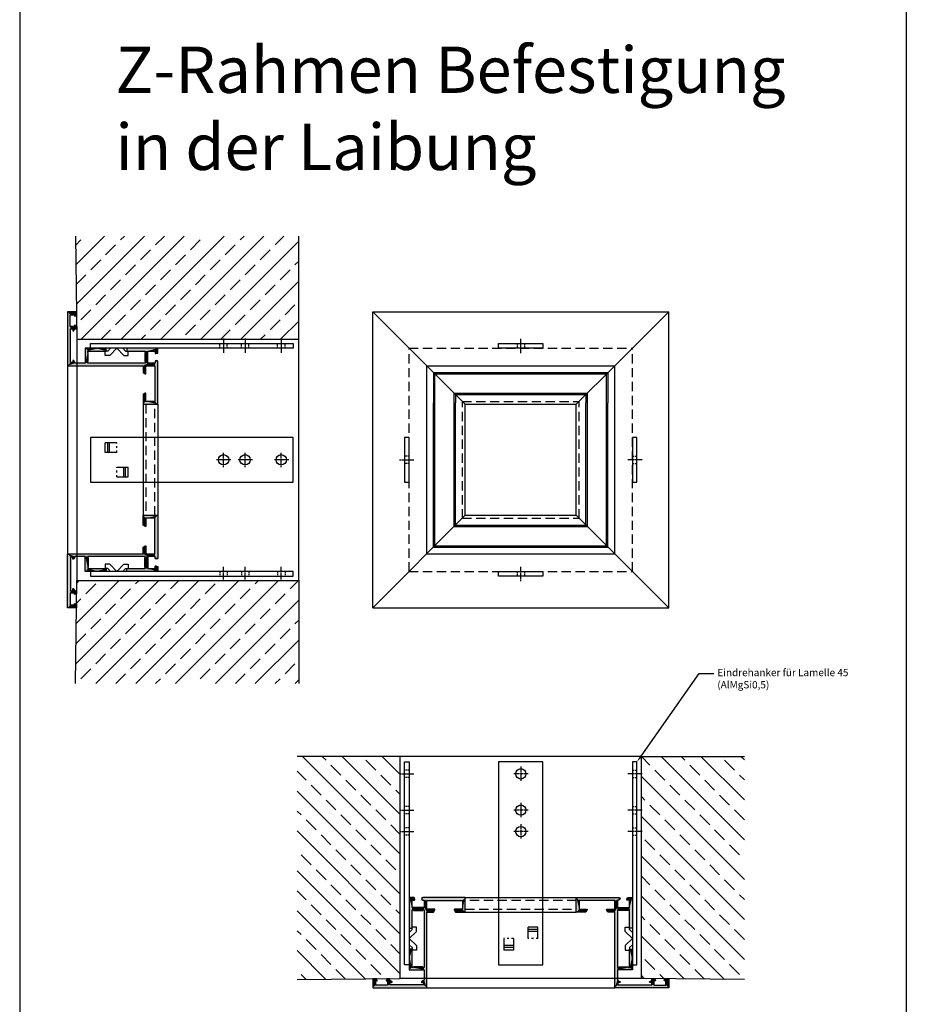
# Model space of a CAD drawing. Units: millimetres. Extents: x 2741 to 5964, y -2038 to 211.
# Drawn here: x 2741 to 3341, y -1581 to -916 of the extents above; entities that cross this region are included whole.
import ezdxf
from ezdxf import colors
from ezdxf.entities.mleader import LeaderData, LeaderLine
from ezdxf.math import Vec2, Vec3

# ---------------------------------------------------------------- set-up
doc = ezdxf.new("R2010")
doc.units = ezdxf.units.MM
for name, pattern in [('ACAD_ISO03W100', [30, 12, -18]), ('MITTE', [2, 1.25, -0.25, 0.25, -0.25]), ('VERDECKT', [0.375, 0.25, -0.125]), ('VERDECKT2', [0.1875, 0.125, -0.0625])]:
    doc.linetypes.add(name, pattern=pattern)
for name, color, linetype in [('Anker_06_70_125', 7, 'Continuous'), ('schraff', 7, 'Continuous'), ('Z-45', 7, 'Continuous')]:
    doc.layers.add(name, color=color, linetype=linetype)
doc.styles.add('ISOCP', font='isocp.shx')
doc.styles.get("Standard").update_dxf_attribs({"font": 'isocp.shx'})
pattern_1 = [(45, (-89.93, -97.903), (-13.47038, 13.47038), []), (45, (-76.46, -97.903), (-13.47038, 13.47038), [9.525, -4.7625])]
pattern_2 = [(135, (1965.061, -4433.133), (-13.47038, -13.47038), []), (135, (1965.061, -4419.662), (-13.47038, -13.47038), [9.525, -4.7625])]

# ---------------------------------------------------------------- blocks, each defined once
blk = doc.blocks.new('*U2')
at = {"layer": 'Z-45', "linetype": 'Continuous'}
for points in [[(-38.94, 1.67), (-38.94, -34.83), (-37.14, -0.33)], [(-37.14, -0.33), (-32.94, 1.67), (-38.94, 1.67)], [(-32.94, 1.67), (-37.14, -0.33), (-34.34, -0.33)], [(-32.94, 1.67), (-34.34, -0.33), (-32.94, -0.96)], [(-37.14, -0.33), (-38.94, -34.83), (-37.14, -8.33)], [(-34.34, -0.33), (-34.34, -1.33), (-32.94, -0.96)], [(-37.14, -8.33), (-38.94, -34.83), (-36.94, -9.83)], [(-36.94, -9.83), (-38.94, -34.83), (-36.94, -32.63)], [(-37.14, -8.33), (-34.01, -9.83), (-32.94, -9.83)], [(-37.14, -8.33), (-35.34, -9.83), (-34.01, -9.83)], [(-37.14, -8.33), (-36.94, -9.83), (-35.34, -9.83)], [(-34.34, -8.33), (-37.14, -8.33), (-32.94, -9.83)], [(-35.34, -9.83), (-35.34, -11.03), (-34.78, -11.18)], [(-34.01, -9.83), (-35.34, -9.83), (-34.78, -11.18)], [(-35.34, -11.03), (-35.34, -11.08), (-34.78, -11.18)], [(-35.34, -11.08), (-35.33, -11.12), (-34.78, -11.18)], [(-35.33, -11.12), (-35.31, -11.16), (-34.78, -11.18)], [(-35.31, -11.16), (-35.29, -11.2), (-34.78, -11.18)], [(-34.78, -11.18), (-35.29, -11.2), (-34.81, -11.22)], [(-35.29, -11.2), (-35.26, -11.24), (-34.81, -11.22)], [(-34.81, -11.22), (-35.26, -11.24), (-34.84, -11.25)], [(-35.26, -11.24), (-35.23, -11.27), (-34.84, -11.25)], [(-34.84, -11.25), (-35.23, -11.27), (-34.88, -11.28)], [(-35.23, -11.27), (-35.19, -11.3), (-34.88, -11.28)], [(-34.88, -11.28), (-35.19, -11.3), (-34.92, -11.3)], [(-35.19, -11.3), (-35.14, -11.31), (-34.92, -11.3)], [(-34.92, -11.3), (-35.14, -11.31), (-34.96, -11.32)], [(-35.14, -11.31), (-35.1, -11.33), (-34.96, -11.32)], [(-34.96, -11.32), (-35.1, -11.33), (-35.01, -11.33)], [(-35.1, -11.33), (-35.05, -11.33), (-35.01, -11.33)], [(-34.34, -7.33), (-34.34, -8.33), (-32.94, -7.71)], [(-32.94, -7.71), (-34.34, -8.33), (-32.94, -9.83)], [(-18.94, -23.23), (-19.34, -22.83), (-26.94, -22.83)], [(-26.94, -22.83), (-25.24, -24.83), (-18.94, -23.23)], [(-26.94, -22.83), (-26.94, -33.03), (-25.24, -24.83)], [(-25.24, -24.83), (-26.94, -33.03), (-25.24, -25.83)], [(-24.94, -25.83), (-26.94, -33.03), (-25.24, -32.03)], [(-26.94, -33.03), (-24.94, -25.83), (-25.24, -25.83)], [(-18.94, -23.23), (-25.24, -24.83), (-12.84, -24.83)], [(-24.94, -25.83), (-25.24, -32.03), (-24.94, -32.03)], [(-18.94, -23.23), (-12.84, -22.83), (-18.54, -22.83)], [(-12.84, -22.83), (-18.94, -23.23), (-12.84, -24.83)], [(1.16, -24.83), (22.06, -22.83), (1.16, -22.83)], [(22.06, -22.83), (1.16, -24.83), (13.56, -24.83)], [(13.26, -25.83), (13.26, -32.03), (13.56, -32.03)], [(13.26, -25.83), (13.56, -32.03), (15.26, -33.03)], [(15.26, -33.03), (13.56, -25.83), (13.26, -25.83)], [(22.06, -22.83), (13.56, -24.83), (15.26, -24.83)], [(15.26, -24.83), (13.56, -25.83), (15.26, -33.03)], [(13.56, -24.83), (13.56, -25.83), (15.26, -24.83)], [(22.06, -22.83), (15.26, -24.83), (20.26, -24.83)], [(22.06, -22.83), (20.26, -24.83), (22.06, -26.24)], [(20.26, -24.83), (20.26, -26.33), (22.06, -26.24)], [(22.06, -26.24), (20.26, -26.33), (20.63, -26.62)], [(20.26, -26.33), (20.26, -26.38), (20.63, -26.62)], [(20.26, -26.38), (20.27, -26.42), (20.63, -26.62)], [(20.27, -26.42), (20.29, -26.46), (20.63, -26.62)], [(20.29, -26.46), (20.31, -26.5), (20.63, -26.62)], [(20.31, -26.5), (20.34, -26.54), (20.63, -26.62)], [(20.34, -26.54), (20.37, -26.57), (20.63, -26.62)], [(20.37, -26.57), (20.41, -26.59), (20.63, -26.62)], [(20.41, -26.59), (20.45, -26.61), (20.63, -26.62)], [(-35.34, -32.63), (-38.94, -34.83), (-33.77, -33.03)], [(-38.94, -34.83), (-35.34, -32.63), (-36.94, -32.63)], [(15.26, -33.03), (-38.94, -34.83), (-24.49, -34.83)], [(13.56, -33.03), (-38.94, -34.83), (15.26, -33.03)], [(-38.94, -34.83), (13.56, -33.03), (2.8, -33.03)], [(-38.94, -34.83), (2.8, -33.03), (-25.24, -33.03)], [(-26.94, -33.03), (-38.94, -34.83), (-25.24, -33.03)], [(-38.94, -34.83), (-26.94, -33.03), (-33.77, -33.03)], [(-35.33, -31.34), (-35.34, -31.39), (-33.77, -33.03)], [(-35.34, -31.39), (-35.34, -31.43), (-33.77, -33.03)], [(-35.34, -31.43), (-35.34, -32.63), (-33.77, -33.03)], [(-35.31, -31.3), (-35.33, -31.34), (-33.77, -33.03)], [(-35.29, -31.26), (-35.31, -31.3), (-34.78, -31.28)], [(-34.78, -31.28), (-35.31, -31.3), (-33.77, -33.03)], [(-35.26, -31.22), (-35.29, -31.26), (-34.81, -31.24)], [(-34.81, -31.24), (-35.29, -31.26), (-34.78, -31.28)], [(-35.23, -31.19), (-35.26, -31.22), (-34.84, -31.21)], [(-34.84, -31.21), (-35.26, -31.22), (-34.81, -31.24)], [(-35.19, -31.17), (-35.23, -31.19), (-34.88, -31.18)], [(-34.88, -31.18), (-35.23, -31.19), (-34.84, -31.21)], [(-35.14, -31.15), (-35.19, -31.17), (-34.92, -31.16)], [(-34.92, -31.16), (-35.19, -31.17), (-34.88, -31.18)], [(-34.96, -31.14), (-35.14, -31.15), (-34.92, -31.16)], [(-35.1, -31.14), (-35.14, -31.15), (-34.96, -31.14)], [(-35.01, -31.13), (-35.1, -31.14), (-34.96, -31.14)], [(-35.05, -31.13), (-35.1, -31.14), (-35.01, -31.13)], [(-25.24, -32.03), (-26.94, -33.03), (-25.24, -33.03)], [(15.26, -33.03), (-24.49, -34.83), (2.8, -34.83)], [(15.26, -33.03), (2.8, -34.83), (12.06, -34.83)], [(15.26, -33.03), (12.06, -34.83), (14.06, -34.83)], [(13.56, -32.03), (13.56, -33.03), (15.26, -33.03)], [(15.26, -33.03), (14.06, -34.83), (20.06, -34.83)], [(20.06, -34.83), (20.26, -33.03), (15.26, -33.03)], [(20.26, -33.03), (20.06, -34.83), (22.06, -60.83)], [(20.27, -31.97), (20.26, -32.05), (22.05, -32.05)], [(20.26, -32.05), (20.26, -32.13), (22.06, -32.13)], [(22.05, -32.05), (20.26, -32.05), (22.06, -32.13)], [(20.26, -32.13), (20.26, -33.03), (22.06, -60.83)], [(22.06, -32.13), (20.26, -32.13), (22.06, -60.83)], [(20.29, -31.88), (20.27, -31.97), (22.04, -31.97)], [(22.04, -31.97), (20.27, -31.97), (22.05, -32.05)], [(20.32, -31.81), (20.29, -31.88), (22.02, -31.88)], [(22.02, -31.88), (20.29, -31.88), (22.04, -31.97)], [(20.35, -31.73), (20.32, -31.81), (21.99, -31.81)], [(21.99, -31.81), (20.32, -31.81), (22.02, -31.88)], [(20.39, -31.66), (20.35, -31.73), (21.96, -31.73)], [(21.96, -31.73), (20.35, -31.73), (21.99, -31.81)], [(20.44, -31.59), (20.39, -31.66), (21.92, -31.66)], [(21.92, -31.66), (20.39, -31.66), (21.96, -31.73)], [(20.49, -31.52), (20.44, -31.59), (21.87, -31.59)], [(21.87, -31.59), (20.44, -31.59), (21.92, -31.66)], [(20.45, -26.61), (20.5, -26.63), (20.63, -26.62)], [(20.55, -31.47), (20.49, -31.52), (21.82, -31.52)], [(21.82, -31.52), (20.49, -31.52), (21.87, -31.59)], [(20.63, -26.62), (20.5, -26.63), (20.59, -26.63)], [(20.5, -26.63), (20.54, -26.63), (20.59, -26.63)], [(20.61, -31.41), (20.55, -31.47), (21.76, -31.47)], [(21.76, -31.47), (20.55, -31.47), (21.82, -31.52)], [(20.68, -31.37), (20.61, -31.41), (21.7, -31.41)], [(21.7, -31.41), (20.61, -31.41), (21.76, -31.47)], [(20.75, -31.33), (20.68, -31.37), (21.63, -31.37)], [(21.63, -31.37), (20.68, -31.37), (21.7, -31.41)], [(21.48, -31.29), (20.75, -31.33), (21.56, -31.33)], [(20.83, -31.29), (20.75, -31.33), (21.48, -31.29)], [(21.56, -31.33), (20.75, -31.33), (21.63, -31.37)], [(20.91, -31.27), (20.83, -31.29), (21.48, -31.29)], [(20.99, -31.25), (20.91, -31.27), (21.4, -31.27)], [(21.4, -31.27), (20.91, -31.27), (21.48, -31.29)], [(21.24, -31.24), (20.99, -31.25), (21.32, -31.25)], [(21.07, -31.24), (20.99, -31.25), (21.24, -31.24)], [(21.32, -31.25), (20.99, -31.25), (21.4, -31.27)], [(21.16, -31.23), (21.07, -31.24), (21.24, -31.24)], [(14.06, -34.83), (12.06, -39.4), (14.06, -40.03)], [(12.06, -34.83), (12.06, -39.4), (14.06, -34.83)], [(12.06, -39.4), (13.61, -40.29), (14.06, -40.03)], [(20.06, -34.83), (20.06, -58.83), (22.06, -60.83)], [(14.06, -40.03), (13.61, -40.29), (14.05, -40.08)], [(14.05, -40.08), (13.61, -40.29), (14.04, -40.13)], [(14.04, -40.13), (13.61, -40.29), (14.02, -40.17)], [(14.02, -40.17), (13.61, -40.29), (14, -40.21)], [(14, -40.21), (13.61, -40.29), (13.96, -40.25)], [(13.96, -40.25), (13.61, -40.29), (13.93, -40.28)], [(13.93, -40.28), (13.61, -40.29), (13.88, -40.3)], [(13.61, -40.29), (13.65, -40.31), (13.88, -40.3)], [(13.88, -40.3), (13.65, -40.31), (13.84, -40.32)], [(13.65, -40.31), (13.7, -40.33), (13.84, -40.32)], [(13.84, -40.32), (13.7, -40.33), (13.79, -40.33)], [(13.7, -40.33), (13.74, -40.33), (13.79, -40.33)], [(13.61, -53.37), (12.06, -54.27), (13.93, -53.38)], [(13.93, -53.38), (12.06, -54.27), (13.96, -53.41)], [(13.96, -53.41), (12.06, -54.27), (14, -53.45)], [(14, -53.45), (12.06, -54.27), (14.02, -53.49)], [(14.02, -53.49), (12.06, -54.27), (14.04, -53.54)], [(14.04, -53.54), (12.06, -54.27), (14.05, -53.58)], [(14.05, -53.58), (12.06, -54.27), (14.06, -53.63)], [(14.06, -53.63), (12.06, -54.27), (14.06, -58.83)], [(12.06, -54.27), (12.06, -60.83), (14.06, -58.83)], [(14.06, -58.83), (12.06, -60.83), (22.06, -60.83)], [(13.65, -53.35), (13.61, -53.37), (13.88, -53.36)], [(13.88, -53.36), (13.61, -53.37), (13.93, -53.38)], [(13.84, -53.34), (13.65, -53.35), (13.88, -53.36)], [(13.7, -53.34), (13.65, -53.35), (13.84, -53.34)], [(13.79, -53.33), (13.7, -53.34), (13.84, -53.34)], [(13.74, -53.33), (13.7, -53.34), (13.79, -53.33)], [(20.06, -58.83), (14.06, -58.83), (22.06, -60.83)]]:
    blk.add_solid(points, dxfattribs=at)
blk = doc.blocks.new('Z-45-VOLL')
at = {"layer": 'Z-45'}
blk.add_lwpolyline([(-24.49, -33.03), (-25.24, -33.03), (-25.24, -32.03), (-24.94, -32.03), (-24.94, -25.83), (-25.24, -25.83), (-25.24, -24.83), (-12.84, -24.83), (-12.84, -22.83), (-18.54, -22.83), (-18.94, -23.23), (-19.34, -22.83), (-26.94, -22.83), (-26.94, -33.03), (-33.77, -33.03), (-34.78, -31.28, 0.767327), (-35.34, -31.43), (-35.34, -32.63), (-36.94, -32.63), (-36.94, -9.83), (-35.34, -9.83), (-35.34, -11.03, 0.767327), (-34.78, -11.18), (-34.01, -9.83), (-32.94, -9.83), (-32.94, -7.71), (-34.34, -7.33), (-34.34, -8.33), (-37.14, -8.33), (-37.14, -0.33), (-34.34, -0.33), (-34.34, -1.33), (-32.94, -0.96), (-32.94, 1.67), (-38.94, 1.67), (-38.94, -34.83), (-24.49, -34.83), (2.8, -34.83), (12.06, -34.83), (12.06, -39.4), (13.61, -40.29, 0.57735), (14.06, -40.03), (14.06, -34.83), (20.06, -34.83), (20.06, -58.83), (14.06, -58.83), (14.06, -53.63, 0.57735), (13.61, -53.37), (12.06, -54.27), (12.06, -60.83), (22.06, -60.83), (22.06, -32.13, 1), (20.26, -32.13), (20.26, -33.03), (15.26, -33.03), (15.26, -24.83), (20.26, -24.83), (20.26, -26.33, 0.493145), (20.63, -26.62), (22.06, -26.24), (22.06, -22.83), (1.16, -22.83), (1.16, -24.83), (13.56, -24.83), (13.56, -25.83), (13.26, -25.83), (13.26, -32.03), (13.56, -32.03), (13.56, -33.03), (2.8, -33.03), (-25.24, -33.03)], format="xyb", dxfattribs=at)
at = {"layer": 'Z-45', "linetype": 'Continuous'}
blk.add_blockref('*U2', (0, 0), dxfattribs=at)
blk = doc.blocks.new('A$Cec93f374')
at = {"color": 3, "linetype": 'MITTE'}
for p, q in [((65.36, -8.5), (65.36, 1.5)), ((79.86, -8.5), (79.86, 1.5)), ((104.36, -8.5), (104.36, 1.5))]:
    blk.add_line(p, q, dxfattribs=at)
at = {"color": 3}
for p, q in [((-24.64, -2), (-24.64, -5)), ((112.36, -2), (-24.64, -2)), ((-24.64, -5), (112.36, -5)), ((112.36, -5), (112.36, -2))]:
    blk.add_line(p, q, dxfattribs=at)
at = {"color": 3, "linetype": 'VERDECKT2', "ltscale": 8}
for p, q in [((62.86, -2), (62.86, -5)), ((67.86, -2), (67.86, -5)), ((77.36, -2), (77.36, -5)), ((82.36, -2), (82.36, -5)), ((101.86, -2), (101.86, -5)), ((106.86, -2), (106.86, -5))]:
    blk.add_line(p, q, dxfattribs=at)
at = {"layer": 'schraff', "color": 3}
for p, q in [((-14.64, 3), (-14.64, 0)), ((-11.64, 3), (-14.64, 3)), ((-12.93, 0), (-14.64, 0)), ((-12.93, 0), (-11.03, -2)), ((-11.64, 3), (-6.89, -2)), ((-2.14, 3), (-6.89, -2)), ((-2.14, 3), (0.86, 3)), ((-0.86, 0), (0.86, 0)), ((0.86, 3), (0.86, 0)), ((-0.86, 0), (-2.76, -2))]:
    blk.add_line(p, q, dxfattribs=at)
blk = doc.blocks.new('A$C5a743a3b')
at = {"color": 3}
for p, q in [((-15, 3), (15, 3)), ((-15, 0), (-15, 3)), ((15, 0), (-15, 0)), ((15, 3), (15, 0))]:
    blk.add_line(p, q, dxfattribs=at)
at = {"color": 3, "linetype": 'VERDECKT2', "ltscale": 8}
for p, q in [((-2.5, 3), (-2.5, 0)), ((2.5, 3), (2.5, 0))]:
    blk.add_line(p, q, dxfattribs=at)
at = {"color": 3, "linetype": 'MITTE'}
blk.add_line((0, -3.5), (0, 6.5), dxfattribs=at)
blk = doc.blocks.new('A$C7ca3c847')
at = {"color": 3}
for p, q in [((-68.5, 0), (-68.5, -30)), ((68.5, 0), (-68.5, 0)), ((68.5, -30), (68.5, 0)), ((-58.5, -10), (-58.5, -3.5)), ((-50.75, -3.5), (-58.5, -3.5)), ((-56.79, -10), (-56.79, -3.5)), ((-55.5, -10), (-55.5, -3.5)), ((-50.75, -10), (-58.5, -10)), ((-50.75, -20), (-43, -20)), ((-50.75, -26.5), (-43, -26.5)), ((-46, -26.5), (-46, -20)), ((-44.71, -26.5), (-44.71, -20)), ((-43, -26.5), (-43, -20)), ((-68.5, -30), (68.5, -30))]:
    blk.add_line(p, q, dxfattribs=at)
at = {"color": 3, "linetype": 'MITTE'}
for p, q in [((21.5, -20), (21.5, -10)), ((36, -20), (36, -10)), ((60.5, -20), (60.5, -10)), ((26.5, -15), (16.5, -15)), ((41, -15), (31, -15)), ((65.5, -15), (55.5, -15))]:
    blk.add_line(p, q, dxfattribs=at)
at = {"color": 3}
for centre in [(21.5, -15), (36, -15), (60.5, -15)]:
    blk.add_circle(centre, 3.5, dxfattribs=at)
at = {"layer": 'Anker_06_70_125', "color": 3, "linetype": 'ACAD_ISO03W100', "ltscale": 0.1}
for p, q in [((-50.75, -10), (-50.75, -3.5)), ((-50.75, -26.5), (-50.75, -20))]:
    blk.add_line(p, q, dxfattribs=at)

msp = doc.modelspace()

# ---------------------------------------------------------------- hatches: boundary and pattern name
h = msp.add_hatch()
h.set_pattern_fill('ANSI33', color=4, scale=3)
h.set_pattern_definition(pattern_1)
h.paths.add_polyline_path([(2929.94, -1061.77), (2779.17, -1061.77), (2779.94, -1131.39), (2929.94, -1131.39)])
h = msp.add_hatch()
h.set_pattern_fill('ANSI33', color=4, scale=3)
h.set_pattern_definition(pattern_1)
h.paths.add_polyline_path([(2929.94, -1364.01), (2929.94, -1294.39), (2779.94, -1294.39), (2779.17, -1364.01)])
h = msp.add_hatch()
h.set_pattern_fill('ANSI33', color=4, scale=3, angle=90)
h.set_pattern_definition(pattern_2)
h.paths.add_polyline_path([(2928.92, -1564.03), (2998.55, -1563.26), (2998.55, -1413.26), (2928.92, -1413.26)])
h = msp.add_hatch()
h.set_pattern_fill('ANSI33', color=4, scale=3, angle=90)
h.set_pattern_definition(pattern_2)
h.paths.add_polyline_path([(3231.17, -1413.26), (3161.55, -1413.26), (3161.55, -1563.26), (3231.17, -1564.03)])

# ---------------------------------------------------------------- linework, layer by layer
at = {"color": 1}
for p, q in [((2741.37, -900.64), (2741.37, -2037.5)), ((3340.63, -900.64), (3340.63, -2037.5))]:
    msp.add_line(p, q, dxfattribs=at)
at = {"color": 4}
for p, q in [((2779.17, -1061.77), (2779.94, -1131.39)), ((2929.94, -1131.39), (2929.94, -1061.77)), ((2779.94, -1131.39), (2929.94, -1131.39)), ((2779.94, -1131.39), (2779.94, -1294.39)), ((2929.94, -1294.39), (2929.94, -1131.39)), ((2779.17, -1364.01), (2779.94, -1294.39)), ((2779.94, -1294.39), (2929.94, -1294.39)), ((2929.94, -1294.39), (2929.94, -1364.01)), ((2998.55, -1413.26), (2928.92, -1413.26)), ((2998.55, -1563.26), (2998.55, -1413.26)), ((3161.55, -1413.26), (2998.55, -1413.26)), ((3161.55, -1563.26), (3161.55, -1413.26)), ((3161.55, -1413.26), (3231.17, -1413.26)), ((2928.92, -1564.03), (2998.55, -1563.26)), ((3161.55, -1563.26), (2998.55, -1563.26)), ((3231.17, -1564.03), (3161.55, -1563.26))]:
    msp.add_line(p, q, dxfattribs=at)
for p, q in [((2980.05, -1112.89), (3180.05, -1112.89)), ((2980.05, -1312.89), (2980.05, -1112.89)), ((2980.05, -1112.89), (3016.55, -1149.39)), ((3180.05, -1112.89), (3143.55, -1149.39)), ((3180.05, -1312.89), (3180.05, -1112.89)), ((2773.74, -1149.39), (2773.74, -1276.39)), ((3016.55, -1276.39), (3016.55, -1149.39)), ((3016.55, -1149.39), (3042.55, -1175.39)), ((3016.55, -1149.39), (3143.55, -1149.39)), ((3143.55, -1149.39), (3117.55, -1175.39)), ((3143.55, -1276.39), (3143.55, -1149.39)), ((3021.13, -1153.97), (3138.97, -1153.97)), ((3021.13, -1153.97), (3021.13, -1174.39)), ((3022.04, -1154.89), (3138.05, -1154.89)), ((3022.04, -1174.39), (3022.04, -1154.89)), ((3138.05, -1174.39), (3138.05, -1154.89)), ((3138.97, -1153.97), (3138.97, -1174.39)), ((3035.05, -1167.89), (3125.05, -1167.89)), ((3035.98, -1168.82), (3124.11, -1168.82)), ((2824.74, -1175.39), (2824.74, -1250.39)), ((2834.74, -1175.39), (2834.74, -1250.39)), ((3021.13, -1271.81), (3021.13, -1174.39)), ((3022.04, -1270.89), (3022.04, -1174.39)), ((3035.05, -1257.89), (3035.05, -1174.39)), ((3035.98, -1256.95), (3035.98, -1174.39)), ((3042.55, -1175.39), (3117.55, -1175.39)), ((3042.55, -1250.39), (3042.55, -1175.39)), ((3117.55, -1250.39), (3117.55, -1175.39)), ((3124.11, -1256.95), (3124.11, -1174.39)), ((3125.05, -1257.89), (3125.05, -1174.39)), ((3138.05, -1270.89), (3138.05, -1174.39)), ((3138.97, -1271.81), (3138.97, -1174.39)), ((3042.55, -1250.39), (2980.05, -1312.89)), ((3035.98, -1256.95), (3124.11, -1256.95)), ((3042.55, -1250.39), (3117.55, -1250.39)), ((3117.55, -1250.39), (3180.05, -1312.89)), ((3035.05, -1257.89), (3125.05, -1257.89)), ((3016.55, -1276.39), (3143.55, -1276.39)), ((3021.13, -1271.81), (3138.97, -1271.81)), ((3022.04, -1270.89), (3138.05, -1270.89)), ((2980.05, -1312.89), (3180.05, -1312.89)), ((3042.55, -1508.47), (3117.55, -1508.47)), ((3042.55, -1518.47), (3117.55, -1518.47)), ((3016.55, -1569.47), (3143.55, -1569.47))]:
    msp.add_line(p, q)
at = {"linetype": 'VERDECKT', "ltscale": 25}
for p, q in [((3004.55, -1137.39), (3155.55, -1137.39)), ((3004.55, -1288.39), (3004.55, -1137.39)), ((3155.55, -1288.39), (3155.55, -1137.39)), ((3035.05, -1174.39), (3035.05, -1167.89)), ((3035.98, -1168.82), (3035.98, -1174.39)), ((3124.11, -1168.82), (3124.11, -1174.39)), ((3125.05, -1174.39), (3125.05, -1167.89)), ((2826.74, -1175.39), (2826.74, -1250.39)), ((2832.74, -1250.39), (2832.74, -1175.39)), ((3040.55, -1173.39), (3119.55, -1173.39)), ((3040.55, -1252.39), (3040.55, -1173.39)), ((3119.55, -1252.39), (3119.55, -1173.39)), ((3040.55, -1252.39), (3119.55, -1252.39)), ((3004.55, -1288.39), (3155.55, -1288.39)), ((3117.55, -1510.47), (3042.55, -1510.47)), ((3042.55, -1516.47), (3117.55, -1516.47))]:
    msp.add_line(p, q, dxfattribs=at)

# ---------------------------------------------------------------- block references
msp.add_blockref('Z-45-VOLL', (2812.68, -1114.56))
at = {"color": 1, "xscale": -1}
for p, rotation in [((2813.84, -1139.39), 180), ((3006.55, -1529.37), 270)]:
    msp.add_blockref('A$Cec93f374', p, dxfattribs=dict(at, rotation=rotation))
at = {"color": 4}
for name, p in [('A$C5a743a3b', (3080.05, -1137.39)), ('A$C7ca3c847', (2857.69, -1197.89)), ('A$C5a743a3b', (3080.05, -1291.39))]:
    msp.add_blockref(name, p, dxfattribs=at)
at = {"color": 4, "xscale": -1}
for p, rotation in [((3001.55, -1212.89), 270), ((3158.55, -1212.89), 90)]:
    msp.add_blockref('A$C5a743a3b', p, dxfattribs=dict(at, rotation=rotation))
at = {"xscale": -1}
for p, rotation in [((2812.68, -1311.22), 180), ((3178.38, -1530.52), 270)]:
    msp.add_blockref('Z-45-VOLL', p, dxfattribs=dict(at, rotation=rotation))
at = {"color": 1}
msp.add_blockref('A$Cec93f374', (2813.84, -1286.39), dxfattribs=at)
at = {"color": 4, "rotation": 90}
msp.add_blockref('A$C7ca3c847', (3065.05, -1485.51), dxfattribs=at)
at = {"color": 1, "rotation": 90}
msp.add_blockref('A$Cec93f374', (3153.55, -1529.37), dxfattribs=at)
at = {"rotation": 90}
msp.add_blockref('Z-45-VOLL', (2981.72, -1530.52), dxfattribs=at)

# ---------------------------------------------------------------- texts
at = {"insert": (2806.07, -933.79), "char_height": 31.25, "attachment_point": 1, "style": 'ISOCP'}
msp.add_mtext_dynamic_manual_height_columns('Z-Rahmen Befestigung\\Pin der Laibung', width=2672.1462, gutter_width=156.25, heights=[0], dxfattribs=at)

# ---------------------------------------------------------------- leaders
at = {"color": 3}
ml = msp.add_multileader_mtext('Standard', dxfattribs=at)
ml.set_content('Eindrehanker für Lamelle 45\\P(AlMgSi0,5)', color=3)
ml.set_leader_properties()
ml.build(insert=Vec2(0, 0))
ml.multileader.update_dxf_attribs({"arrow_head_size": 4.95})
ctx = ml.context
ctx.base_point, ctx.char_height, ctx.arrow_head_size, ctx.landing_gap_size, ctx.plane_origin = Vec3(3210.42, -1357.27), 4.95, 4.95, 2.48, Vec3(3077.95, -1484.85)
notes = []
notes.append((ctx, [(0, (1, 1, 0), (3200.52, -1357.27), (1, 0), 9.9, [(0, [(3158.55, -1417.01)], 0, [])])]))
ctx.mtext.insert, ctx.mtext.flow_direction = Vec3(3212.89, -1354.09), 5
for ctx, leaders in notes:
    for number, flags, end, landing, length, lines in leaders:
        leader = LeaderData()
        leader.index, (leader.has_last_leader_line, leader.has_dogleg_vector, leader.attachment_direction) = number, flags
        leader.last_leader_point, leader.dogleg_vector, leader.dogleg_length = Vec3(end), Vec3(landing), length
        for number, points, colour, breaks in lines:
            line = LeaderLine()
            line.index, line.vertices, line.color, line.breaks = number, Vec3.list(points), colors.encode_raw_color(colour), breaks
            leader.lines.append(line)
        ctx.leaders.append(leader)

doc.saveas('drawing.dxf')
